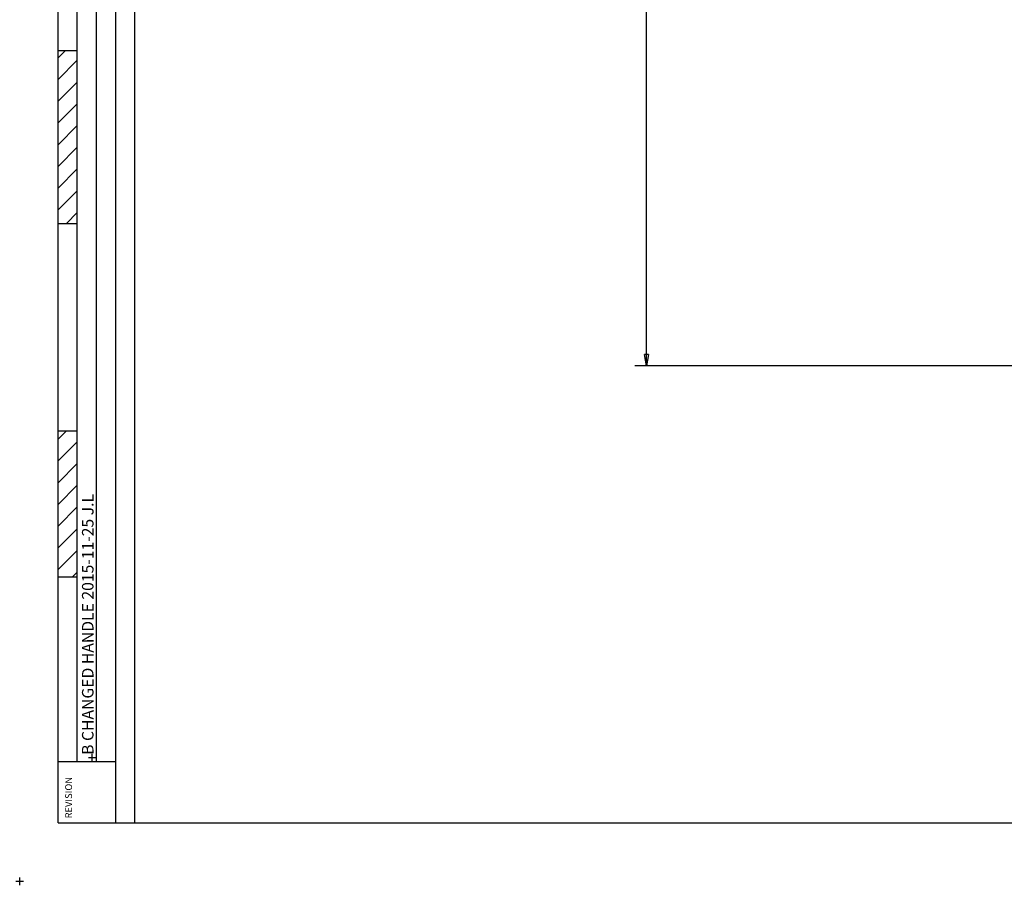
# Model space of a CAD drawing. Extents: x -1 to 1185, y -1 to 827.
# Drawn here: x 0 to 256, y 0 to 224 of the extents above; entities that cross this region are included whole.
import ezdxf

# ---------------------------------------------------------------- set-up
doc = ezdxf.new("R2010")
doc.units = 0
doc.header["$MEASUREMENT"] = 0
doc.header["$PDMODE"] = 2
doc.header["$PDSIZE"] = -0.01
for name, color, linetype in [('V0L1', 7, 'CONTINUOUS'), ('V0LDRAFTING_HIDDEN_ENTITIE', 7, 'CONTINUOUS'), ('V1L231', 7, 'CONTINUOUS'), ('V1L3', 7, 'CONTINUOUS'), ('V3L5', 7, 'CONTINUOUS')]:
    doc.layers.add(name, color=color, linetype=linetype)
doc.styles.get("Standard").update_dxf_attribs({"font": 'monotxt.shx'})
doc.dimstyles.new('DSTYLE1', dxfattribs={"dimtxt": 3, "dimasz": 3, "dimexe": 3, "dimexo": 0, "dimgap": 2, "dimtad": 1, "dimdec": 0, "dimzin": 3, "dimtxsty": 'STANDARD', "dimcen": 0.09, "dimazin": 3, "dimtp": 1, "dimtm": 1, "dimtfac": 1, "dimtdec": 4, "dimtofl": 0, "dimtmove": 0, "dimatfit": 3, "dimtolj": 1, "dimtzin": 0})

# ---------------------------------------------------------------- blocks, each defined once
blk = doc.blocks.new('A0_SHEET')
at = {"layer": 'V0L1', "color": 2, "linetype": 'CONTINUOUS'}
for p, q in [((10, 15.2), (10, 826.2)), ((15.002963, 31.198202), (15.002963, 826.2)), ((20.005629, 31.198202), (20.005629, 826.2)), ((25.005629, 15.2), (25.005629, 826.2)), ((30.005629, 15.2), (30.005629, 826.2)), ((10, 216.2096), (15.002963, 216.2096)), ((10, 171.19747), (15.002963, 171.19747)), ((10, 117.2094), (15.002963, 117.2094)), ((10, 79.206767), (15.002963, 79.206767)), ((10, 31.198202), (15.755264, 31.198202)), ((15.755264, 31.198202), (25.005629, 31.198202)), ((10, 15.2), (1178, 15.2))]:
    blk.add_line(p, q, dxfattribs=at)
at = {"layer": 'V0L1', "color": 1, "linetype": 'CONTINUOUS'}
for p, q in [((10, 214.28237), (11.914164, 216.2096)), ((10, 208.63283), (15.002963, 213.6355)), ((10, 202.96993), (15.002963, 207.9726)), ((10, 197.3204), (15.002963, 202.31)), ((10, 191.6575), (15.002963, 196.66017)), ((10, 186.00797), (15.002963, 190.99757)), ((10, 180.34507), (15.002963, 185.34803)), ((10, 174.68217), (15.002963, 179.68513)), ((12.178197, 171.19747), (15.002963, 174.0356)), ((10, 115.0315), (12.178197, 117.2094)), ((10, 109.3686), (15.002963, 114.37157)), ((10, 103.71907), (15.002963, 108.72203)), ((10, 98.056169), (15.002963, 103.05913)), ((10, 92.406635), (15.002963, 97.4096)), ((10, 86.744033), (15.002963, 91.746701)), ((10, 81.094202), (15.002963, 86.097167)), ((13.775165, 79.206767), (15.002963, 80.434268))]:
    blk.add_line(p, q, dxfattribs=at)
at = {"layer": 'V0LDRAFTING_HIDDEN_ENTITIE', "color": 1, "linetype": 'CONTINUOUS'}
blk.add_point((0, 0), dxfattribs=at)
blk.add_point((0, 0), dxfattribs=at)
blk.add_point((0, 0), dxfattribs=at)
at = {"layer": 'V0L1', "color": 2, "linetype": 'CONTINUOUS'}
blk.add_text('REVISION', height=1.7781383, rotation=90, dxfattribs=at).set_placement((13.622677, 16.364063))
blk = doc.blocks.new('REV_COMMENT')
at = {"layer": 'V0LDRAFTING_HIDDEN_ENTITIE', "color": 1, "linetype": 'CONTINUOUS'}
blk.add_point((0, 0), dxfattribs=at)
at = {"layer": 'V0L1', "color": 1, "linetype": 'CONTINUOUS', "width": 0.9}
blk.add_attdef('TBL_REVISIONCMNT', (0, 0), '', height=2.7, rotation=90, dxfattribs=at)
blk = doc.blocks.new('_AH1')
at = {"layer": 'V0L1', "color": 0, "linetype": 'CONTINUOUS'}
for p, q in [((-1, 0.166667), (0, 0)), ((-1, 0.166667), (-1, -0.166667)), ((0, 0), (-1, -0.166667)), ((0, 0), (-1, 0))]:
    blk.add_line(p, q, dxfattribs=at)
blk = doc.blocks.new('*D2')
at = {"layer": 'V3L5', "color": 1, "linetype": 'CONTINUOUS'}
for p, q in [((360.64585, 440.10519), (160.16544, 440.10519)), ((163.16544, 440.10519), (163.16544, 287.10519)), ((163.16544, 134.10519), (163.16544, 287.10519)), ((360.64585, 134.10519), (160.16544, 134.10519))]:
    blk.add_line(p, q, dxfattribs=at)
at = {"layer": 'V3L5', "color": 1, "xscale": 3, "yscale": 3, "zscale": 3}
for p, rotation in [((163.16544, 440.10519), 90), ((163.16544, 134.10519), 270)]:
    blk.add_blockref('_AH1', p, dxfattribs=dict(at, rotation=rotation))
at = {"layer": 'V3L5', "color": 1, "linetype": 'CONTINUOUS'}
blk.add_text('306', height=3, rotation=90, dxfattribs=at).set_placement((161.16444, 282.60519))

msp = doc.modelspace()

# ---------------------------------------------------------------- block references
at = {"layer": 'V1L231'}
for name, p in [('A0_SHEET', (0, 0)), ('REV_COMMENT', (18.9, 32.2))]:
    msp.add_blockref(name, p, dxfattribs=at)

# ---------------------------------------------------------------- texts
at = {"layer": 'V1L3', "color": 1, "linetype": 'CONTINUOUS'}
msp.add_text('B CHANGED HANDLE 2015-11-25 J.L', height=3, rotation=90, dxfattribs=at).set_placement((19.21523, 32.8988))

# ---------------------------------------------------------------- dimensions: what is measured, and where the dimension line sits
at = {"layer": 'V3L5', "color": 1, "linetype": 'CONTINUOUS'}
dim = msp.add_linear_dim(base=(163.16544, 134.10519), p1=(360.64585, 440.10519), p2=(360.64585, 134.10519), angle=90, dimstyle='DSTYLE1', override={"dimblk": '_AH1', "dimsah": 0}, dxfattribs=at)
dim.commit()
dim.dimension.update_dxf_attribs({"geometry": '*D2', "text_midpoint": (159.66444, 287.10519), "dimtype": 128})

doc.saveas('drawing.dxf')
